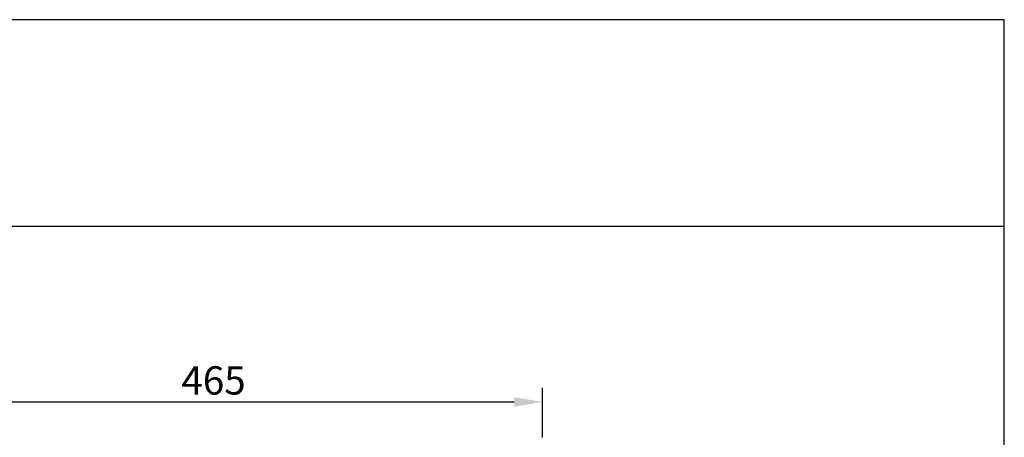
# Model space of a CAD drawing. Units: millimetres. Extents: x 3951 to 6186, y 1989 to 3471.
# Drawn here: x 5490 to 6186, y 3176 to 3471 of the extents above; entities that cross this region are included whole.
import ezdxf

# ---------------------------------------------------------------- set-up
doc = ezdxf.new("R2010")
doc.units = ezdxf.units.MM
doc.layers.get('Defpoints').update_dxf_attribs({"color": 251})
doc.layers.add('BEM', color=7, linetype='Continuous')
doc.layers.add('Blatt', color=140, linetype='Continuous')
doc.styles.get("Standard").update_dxf_attribs({"font": 'arial.ttf'})
doc.dimstyles.new('HK_050', dxfattribs={"dimscale": 5, "dimtxt": 4, "dimasz": 4, "dimexe": 2, "dimexo": 2, "dimgap": 1, "dimtad": 1, "dimdec": 1, "dimzin": 9, "dimdsep": 46, "dimtxsty": 'Standard', "dimcen": 0, "dimadec": 0, "dimazin": 0, "dimtfac": 1, "dimtdec": 1, "dimtofl": 0, "dimtmove": 0, "dimatfit": 3, "dimfxl": 5, "dimfxlon": 1, "dimtolj": 1, "dimtzin": 0, "dimarcsym": 0})

# ---------------------------------------------------------------- blocks, each defined once
blk = doc.blocks.new('*D19')
at = {"layer": 'BEM', "color": 0, "lineweight": -2, "transparency": 16777216}
for p, q in [((5394.79, 3176.44), (5394.79, 3211.44)), ((5859.78, 3176.44), (5859.78, 3211.44)), ((5414.79, 3201.44), (5839.78, 3201.44))]:
    blk.add_line(p, q, dxfattribs=at)
at = {"layer": 'BEM', "color": 0, "transparency": 16777216}
for points in [[(5414.79, 3204.77), (5414.79, 3198.1), (5394.79, 3201.44)], [(5839.78, 3204.77), (5839.78, 3198.1), (5859.78, 3201.44)]]:
    blk.add_solid(points, dxfattribs=at)
at = {"layer": 'Defpoints', "color": 0, "transparency": 16777216}
for p in [(5859.78, 3201.44), (5394.79, 2897.5), (5859.78, 2897.5)]:
    blk.add_point(p, dxfattribs=at)
at = {"layer": 'BEM', "color": 0, "transparency": 16777216, "insert": (5627.28, 3216.65), "char_height": 20, "attachment_point": 5}
blk.add_mtext('\\A1;465', dxfattribs=at)

msp = doc.modelspace()

# ---------------------------------------------------------------- linework, layer by layer
at = {"layer": 'Blatt'}
msp.add_line((3951.03, 3325.64), (6186.03, 3325.64), dxfattribs=at)
msp.add_lwpolyline([(3951.03, 1989.5), (6186.03, 1989.5), (6186.03, 3471.4), (3951.03, 3471.4)], close=True, dxfattribs=at)

# ---------------------------------------------------------------- dimensions: what is measured, and where the dimension line sits
at = {"layer": 'BEM'}
dim = msp.add_linear_dim(base=(5859.78, 3201.44), p1=(5394.79, 2897.5), p2=(5859.78, 2897.5), dimstyle='HK_050', override={"dimdec": 0}, dxfattribs=at)
dim.commit()
dim.dimension.update_dxf_attribs({"geometry": '*D19', "text_midpoint": (5627.28, 3216.65)})

doc.saveas('drawing.dxf')
